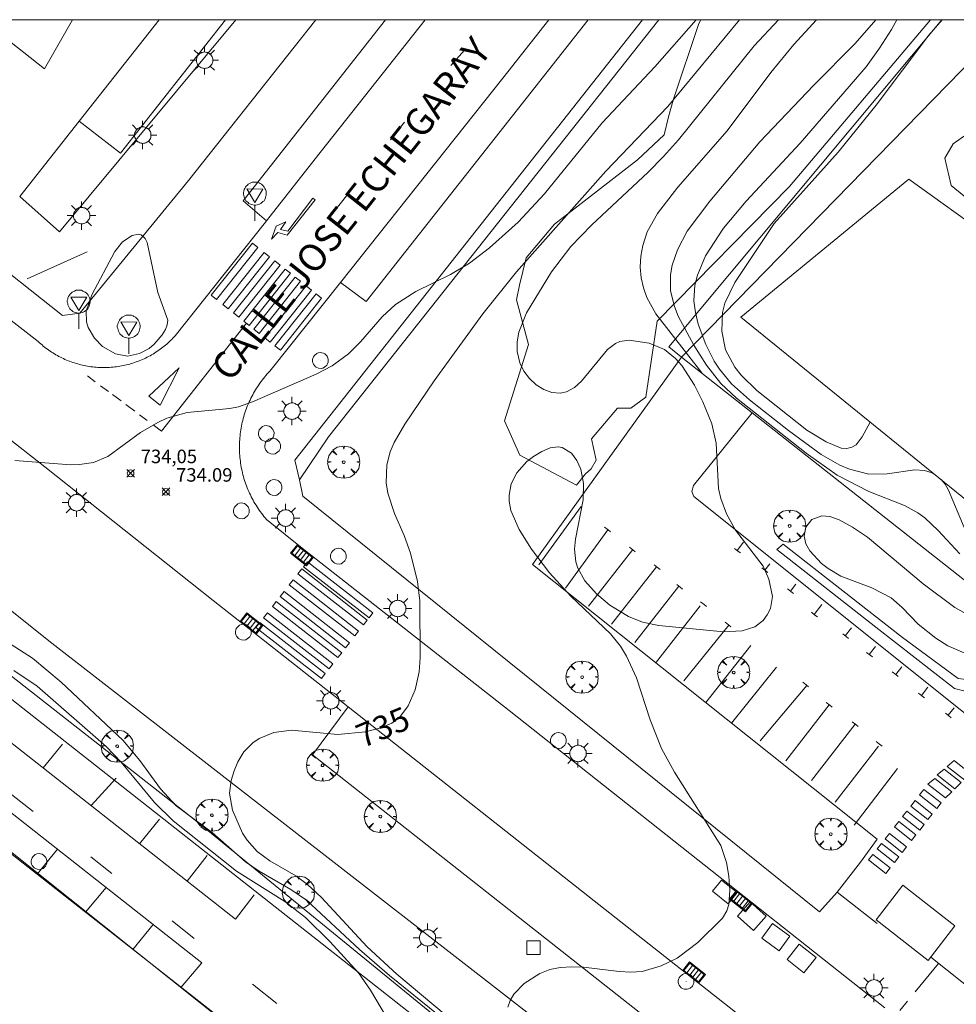
# Model space of a CAD drawing. Units: millimetres. Extents: x 423999 to 425001, y 4484999 to 4485501.
# Drawn here: x 424057 to 424127, y 4485427 to 4485500 of the extents above; entities that cross this region are included whole.
import ezdxf

# ---------------------------------------------------------------- set-up
doc = ezdxf.new("R2010")
doc.units = ezdxf.units.MM
doc.header["$MEASUREMENT"] = 0
doc.linetypes.add('VADO', pattern=[9.01, 2.71, -0.9, 0.9, -0.9, 0.9, -0.9, 0.9, -0.9])
doc.layers.get('0').update_dxf_attribs({"lineweight": 9})
for name, color, linetype, lineweight in [('1', 7, 'Continuous', 9), ('f030042l_viaurbana_texto', 7, 'Continuous', 9), ('f031026l_pinturavial', 253, 'Continuous', 9), ('f050002l_curvanivel_cgn', 23, 'Continuous', 9), ('f050002l_curvanivel_mae', 213, 'Continuous', 9), ('f050008p_puntocotaterreno', 7, 'Continuous', 9), ('f060140s_arboladourbano', 92, 'Continuous', 9), ('f061013p_arbol', 91, 'Continuous', 9), ('f070045l_muro_mur', 30, 'MURO2', 9), ('f070045l_muro_tap', 11, 'MURO2', 9), ('f070045l_puerta', 11, 'Continuous', 9), ('f070047l_seto', 91, 'Continuous', 9), ('f070048l_alambrada', 7, 'ALAMBRADA_3', 9), ('f070056s_edificacion_edi', 240, 'Continuous', 9), ('f070057s_edificacionligera', 11, 'Continuous', 9), ('f070058l_elementoconstruido_bordillo', 30, 'Continuous', 9), ('f070066l_obracontencion', 11, 'CONTENCION', 9), ('f071045l_vado', 30, 'VADO', 9), ('f081046p_alcorque', 34, 'Continuous', 9), ('f081051p_bolardo', 7, 'Continuous', 9), ('f081055p_farola', 7, 'Continuous', 9), ('f081058p_imbornal', 7, 'Continuous', 9), ('f081061l_panelpublicitario', 7, 'Continuous', 9), ('f081065p_registro_circular', 7, 'Continuous', 9), ('f081068p_senal', 7, 'Continuous', 9), ('HOJAS', 7, 'Continuous', 9)]:
    doc.layers.add(name, color=color, linetype=linetype, lineweight=lineweight)
doc.layers.add('f081053s_contenedorresiduos', color=7, linetype='Continuous', lineweight=9, true_color=0x636466)
doc.styles.add('ROMANS', font='romans.shx')
doc.styles.get("Standard").update_dxf_attribs({"font": 'arial.ttf'})
doc.styles.add('Style-s7210005_h', font='txt')
doc.linetypes.add('ALAMBRADA_3', pattern='A,6.1e-05,[1,alambrada_3.shx,S=1,R=0,X=0,Y=0],-6.119413', length=6.119474)
doc.linetypes.add('CONTENCION', pattern='A,6.1e-05,[1,obra_contencion.shx,S=1,R=0,X=0,Y=0],-6.120525', length=6.120586)
doc.linetypes.add('MURO2', pattern='A,3.1e-05,[1,muro2.shx,S=1,R=0,X=0,Y=0],-3.058844', length=3.058875)

# ---------------------------------------------------------------- blocks, each defined once
blk = doc.blocks.new('TVK2845S_ACAD_1_FMEBLOCK1')
at = {"layer": 'HOJAS'}
blk.add_lwpolyline([(-500, 250), (500, 250), (500, -250), (-500, -250)], close=True, dxfattribs=at)
blk = doc.blocks.new('punto_cota')
at = {"layer": 'f050008p_puntocotaterreno'}
for points in [[(0, 0), (-0.283, 0.283)], [(0, 0), (-0.283, -0.283)], [(0, 0), (0.283, 0.283)], [(0, 0), (0.283, -0.283)]]:
    blk.add_lwpolyline(points, dxfattribs=at)
blk.add_circle((0, 0), 0.25, dxfattribs=at)
blk = doc.blocks.new('arbol')
at = {"color": 0, "linetype": 'Continuous', "lineweight": 0, "flags": 128}
for points in [[(0.96, 0.012), (1.2, 0.036), (1.128, 0.468), (0.888, 0.804), (0.528, 0.528), (0.816, 0.876), (0.48, 1.104), (0.048, 1.176), (0.012, 0.96), (-0.048, 1.176), (-0.48, 1.104), (-0.816, 0.876), (-0.504, 0.528), (-0.864, 0.804), (-1.104, 0.468), (-1.188, 0.036), (-0.936, 0.012)], [(-0.936, 0.012), (-1.188, -0.048), (-1.104, -0.48), (-0.864, -0.804), (-0.504, -0.504), (-0.816, -0.876), (-0.48, -1.116)], [(-0.48, -1.116), (-0.048, -1.188), (0.012, -0.936), (0.048, -1.188), (0.48, -1.116), (0.816, -0.876), (0.528, -0.504), (0.888, -0.804), (1.128, -0.48), (1.2, -0.048), (0.96, 0.012)]]:
    blk.add_lwpolyline(points, dxfattribs=at)
at = {"color": 0, "linetype": 'Continuous', "lineweight": 0, "extrusion": (0, 0, -1)}
for start, end in [(180.0229, 7.59464), (7.22334, 180.0229)]:
    blk.add_arc((0, 0), 0.104, start, end, dxfattribs=at)
blk = doc.blocks.new('alcorque')
at = {"layer": 'f081046p_alcorque'}
blk.add_lwpolyline([(-0.5, -0.5), (0.5, -0.5), (0.5, 0.5), (-0.5, 0.5)], close=True, dxfattribs=at)
blk = doc.blocks.new('farola')
at = {"layer": '1'}
for points in [[(-0.75, 0.75, 0), (-0.42, 0.42, 0)], [(0, 1.05, 0), (0, 0.6, 0)], [(0.75, 0.75, 0), (0.43, 0.43, 0)], [(-1.05, 0, 0), (-0.59, 0, 0)], [(0.01, 0.61, 0), (0.09, 0.6, 0), (0.16, 0.58, 0), (0.24, 0.57, 0), (0.3, 0.52, 0), (0.37, 0.49, 0), (0.43, 0.43, 0), (0.48, 0.39, 0), (0.52, 0.31, 0), (0.57, 0.25, 0), (0.6, 0.18, 0), (0.61, 0.1, 0), (0.61, 0.03, 0), (0.61, -0.03, 0), (0.61, -0.11, 0), (0.6, -0.18, 0), (0.57, -0.26, 0), (0.52, -0.32, 0), (0.48, -0.39, 0), (0.43, -0.44, 0), (0.37, -0.5, 0), (0.3, -0.53, 0), (0.24, -0.57, 0), (0.16, -0.59, 0), (0.09, -0.6, 0), (0, -0.62, 0), (-0.06, -0.6, 0), (-0.14, -0.59, 0), (-0.21, -0.57, 0), (-0.27, -0.53, 0), (-0.35, -0.5, 0), (-0.41, -0.44, 0), (-0.45, -0.39, 0), (-0.5, -0.32, 0), (-0.54, -0.26, 0), (-0.57, -0.18, 0), (-0.59, -0.11, 0), (-0.59, -0.03, 0), (-0.59, 0.03, 0), (-0.59, 0.1, 0), (-0.57, 0.18, 0), (-0.54, 0.25, 0), (-0.5, 0.31, 0), (-0.45, 0.39, 0), (-0.41, 0.43, 0), (-0.35, 0.49, 0), (-0.27, 0.52, 0), (-0.21, 0.57, 0), (-0.14, 0.58, 0), (-0.06, 0.6, 0), (0.01, 0.61, 0)], [(1.05, 0, 0), (0.61, 0, 0)], [(-0.75, -0.74, 0), (-0.42, -0.41, 0)], [(0, -1.05, 0), (0, -0.62, 0)], [(0.75, -0.75, 0), (0.43, -0.44, 0)]]:
    blk.add_polyline3d(points, dxfattribs=at)
blk = doc.blocks.new('B129')
at = {"layer": 'f081065p_registro_circular'}
for points in [[(0, 0.591, 0), (0.102, 0.575, 0), (0.22, 0.543, 0), (0.331, 0.48, 0), (0.496, 0.307, 0), (0.575, 0.094, 0), (0.567, -0.134, 0), (0.528, -0.236, 0), (0.472, -0.346, 0), (0.291, -0.496, 0), (0.189, -0.559, 0), (0.071, -0.583, 0), (-0.142, -0.567, 0), (-0.26, -0.52, 0), (-0.354, -0.465, 0), (-0.512, -0.283, 0), (-0.559, -0.181, 0), (-0.583, -0.063, 0), (-0.583, 0.047, 0), (-0.559, 0.165, 0), (-0.52, 0.268, 0), (-0.449, 0.362, 0), (-0.276, 0.52, 0), (-0.157, 0.567, 0), (0, 0.591, 0)], [(0, 0.008, 0), (0, 0, 0), (0, 0.008, 0)]]:
    blk.add_polyline3d(points, dxfattribs=at)
blk = doc.blocks.new('señal')
at = {"layer": 'f081068p_senal'}
for points in [[(0, 2.869, 0), (0.102, 2.852, 0), (0.205, 2.852, 0), (0.307, 2.8, 0), (0.376, 2.766, 0), (0.478, 2.715, 0), (0.563, 2.647, 0), (0.632, 2.561, 0), (0.683, 2.493, 0), (0.734, 2.391, 0), (0.785, 2.305, 0), (0.82, 2.203, 0), (0.837, 2.1, 0), (0.837, 1.981, 0), (0.82, 1.878, 0), (0.785, 1.776, 0), (0.768, 1.69, 0), (0.717, 1.588, 0), (0.666, 1.486, 0), (0.581, 1.417, 0), (0.512, 1.366, 0), (0.427, 1.281, 0), (0.324, 1.229, 0), (0.256, 1.212, 0), (0.154, 1.178, 0), (0.051, 1.161, 0), (-0.051, 1.161, 0), (-0.154, 1.178, 0), (-0.256, 1.212, 0), (-0.342, 1.229, 0), (-0.444, 1.281, 0), (-0.512, 1.366, 0), (-0.598, 1.417, 0), (-0.666, 1.486, 0), (-0.717, 1.588, 0), (-0.768, 1.69, 0), (-0.803, 1.776, 0), (-0.82, 1.878, 0), (-0.854, 1.981, 0), (-0.854, 2.1, 0), (-0.82, 2.203, 0), (-0.803, 2.305, 0), (-0.751, 2.391, 0), (-0.7, 2.493, 0), (-0.649, 2.561, 0), (-0.563, 2.647, 0), (-0.495, 2.715, 0), (-0.393, 2.766, 0), (-0.307, 2.8, 0), (-0.205, 2.852, 0), (-0.102, 2.852, 0), (0, 2.869, 0)], [(0, 1.366, 0), (-0.598, 2.356, 0), (0.581, 2.339, 0), (0, 1.366, 0)], [(0, 1.161, 0), (0, 0, 0)]]:
    blk.add_polyline3d(points, dxfattribs=at)
blk = doc.blocks.new('imbornal_izq')
at = {"layer": 'f081051p_bolardo'}
h = blk.add_hatch(color=256, dxfattribs=at)
h.dxf.hatch_style = 1
h.paths.add_polyline_path([(0, 0), (0, -0.821), (1.499, -0.821), (1.499, 0)])
h.paths.add_polyline_path([(1.434, -0.065), (1.434, -0.756), (0.065, -0.756), (0.065, -0.065)], flags=16)
for p, q in [((0, 0), (1.499, 0)), ((0, -0.821), (0, 0)), ((1.499, 0), (1.499, -0.821)), ((1.499, -0.821), (0, -0.821))]:
    blk.add_line(p, q, dxfattribs=at)
blk.add_lwpolyline([(0.065, -0.065), (1.434, -0.065), (1.434, -0.756), (0.065, -0.756)], close=True, dxfattribs=at)
for points in [[(0.339, -0.065), (0.339, -0.756)], [(0.612, -0.065), (0.612, -0.756)], [(0.886, -0.065), (0.886, -0.756)], [(1.16, -0.065), (1.16, -0.756)]]:
    blk.add_lwpolyline(points, dxfattribs=at)
for p in [(0.339, -0.065), (0.612, -0.065), (0.886, -0.065), (1.16, -0.065)]:
    blk.add_point(p, dxfattribs=at)

msp = doc.modelspace()

# ---------------------------------------------------------------- linework, layer by layer
at = {"layer": 'f031026l_pinturavial'}
for p, q in [((424089.314, 4485496.623, 733.538), (424090.317, 4485497.747, 733.538)), ((424084.847, 4485491.132, 733.538), (424085.883, 4485492.417, 733.538)), ((424080.767, 4485485.93, 733.538), (424081.609, 4485486.989, 733.538)), ((424062.455, 4485473.677, 733.721), (424063.043, 4485473.237, 733.721)), ((424063.436, 4485472.944, 733.721), (424064.009, 4485472.516, 733.721)), ((424064.318, 4485472.285, 733.721), (424064.945, 4485471.817, 733.721)), ((424065.303, 4485471.549, 733.721), (424065.959, 4485471.059, 733.721)), ((424066.308, 4485470.798, 733.721), (424066.872, 4485470.377, 733.721)), ((424022.068, 4485468.746, 732.224), (424070.9, 4485430.292, 732.299)), ((424034.588, 4485464.07, 732.24), (424073.393, 4485433.512, 732.299)), ((424098.941, 4485464.02, 735.954), (424095.807, 4485459.705, 735.805)), ((424100.908, 4485462.298, 735.954), (424097.775, 4485457.983, 735.805)), ((424110.459, 4485460.77, 735.954), (424110.928, 4485461.375, 735.927)), ((424102.741, 4485460.828, 735.954), (424099.473, 4485456.656, 735.828)), ((424104.501, 4485459.566, 735.954), (424101.176, 4485455.322, 735.86)), ((424112.504, 4485459.309, 736.164), (424112.874, 4485459.786, 735.942)), ((424106.152, 4485458.126, 735.744), (424102.898, 4485453.973, 735.895)), ((424114.391, 4485457.761, 736.164), (424114.791, 4485458.276, 736.001)), ((424107.724, 4485456.664, 735.744), (424104.417, 4485452.442, 735.927)), ((424116.143, 4485456.044, 736.164), (424116.711, 4485456.776, 736.065)), ((424109.834, 4485455.259, 735.954), (424106.531, 4485451.125, 735.96)), ((424118.448, 4485454.447, 736.164), (424118.918, 4485455.051, 736.141)), ((424111.458, 4485453.749, 735.744), (424108.15, 4485449.527, 735.927)), ((424120.223, 4485453.081, 736.164), (424120.682, 4485453.672, 736.203)), ((424113.358, 4485452.141, 735.954), (424110.054, 4485448.008, 735.96)), ((424122.178, 4485451.589, 736.374), (424122.62, 4485452.158, 736.268)), ((424115.614, 4485450.794, 736.164), (424112.155, 4485446.689, 736.186)), ((424124.071, 4485450.048, 736.374), (424124.543, 4485450.656, 736.333)), ((424117.247, 4485449.37, 736.164), (424114.052, 4485445.223, 736.283)), ((424126.048, 4485448.584, 736.374), (424126.482, 4485449.142, 736.398)), ((424119.169, 4485447.942, 736.374), (424115.948, 4485443.763, 736.412)), ((424059.179, 4485444.705, 732.277), (424060.617, 4485446.442, 732.277)), ((424120.891, 4485446.305, 736.164), (424117.696, 4485442.158, 736.283)), ((424122.313, 4485444.642, 736.374), (424119.093, 4485440.463, 736.412)), ((424062.727, 4485441.911, 732.283), (424064.578, 4485443.938, 732.283)), ((424056.842, 4485442.734, 732.276), (424058.455, 4485441.464, 732.279)), ((424066.311, 4485439.089, 732.288), (424067.777, 4485440.901, 732.288)), ((424062.705, 4485438.117, 732.285), (424064.257, 4485436.895, 732.288)), ((424069.82, 4485436.326, 732.293), (424071.296, 4485438.231, 732.293)), ((424073.393, 4485433.512, 732.299), (424074.766, 4485435.324, 732.299)), ((424068.711, 4485433.388, 732.295), (424070.357, 4485432.091, 732.297)), ((424067.308, 4485433.121, 732.294), (424065.818, 4485431.287, 732.294)), ((424070.9, 4485430.292, 732.299), (424069.391, 4485428.48, 732.299)), ((424074.662, 4485428.701, 732.304), (424076.45, 4485427.294, 732.306))]:
    msp.add_line(p, q, dxfattribs=at)
for points in [[(424079.291, 4485486.676, 733.538), (424077.225, 4485484.062, 733.538), (424076.517, 4485484.278, 733.538), (424076.055, 4485483.784, 733.538), (424076.413, 4485484.739, 733.538), (424077.123, 4485485.055, 733.538), (424076.731, 4485484.49, 733.538), (424077.262, 4485484.381, 733.538), (424079.114, 4485486.819, 733.538), (424079.291, 4485486.676, 733.538)], [(424071.995, 4485479.312, 733.376), (424071.591, 4485479.632, 733.376), (424074.647, 4485483.483, 733.376), (424075.04, 4485483.172, 733.376), (424071.995, 4485479.312, 733.376)], [(424072.862, 4485478.624, 733.376), (424072.459, 4485478.944, 733.376), (424075.515, 4485482.795, 733.376), (424075.907, 4485482.484, 733.376), (424072.862, 4485478.624, 733.376)], [(424073.645, 4485478.003, 733.376), (424073.241, 4485478.323, 733.376), (424076.297, 4485482.174, 733.376), (424076.689, 4485481.863, 733.376), (424073.645, 4485478.003, 733.376)], [(424074.413, 4485477.393, 733.376), (424074.01, 4485477.713, 733.376), (424077.066, 4485481.564, 733.376), (424077.458, 4485481.253, 733.376), (424074.413, 4485477.393, 733.376)], [(424075.152, 4485476.807, 733.376), (424074.749, 4485477.127, 733.376), (424077.805, 4485480.978, 733.376), (424078.197, 4485480.667, 733.376), (424075.152, 4485476.807, 733.376)], [(424075.971, 4485476.157, 733.376), (424075.568, 4485476.477, 733.376), (424078.624, 4485480.328, 733.376), (424079.016, 4485480.017, 733.376), (424075.971, 4485476.157, 733.376)], [(424076.712, 4485475.569, 733.376), (424076.309, 4485475.889, 733.376), (424079.365, 4485479.74, 733.376), (424079.757, 4485479.429, 733.376), (424076.712, 4485475.569, 733.376)], [(424067.314, 4485470.047, 733.721), (424067.935, 4485469.582, 733.721), (424074.204, 4485477.559, 733.376)], [(424067.83, 4485471.497, 733.721), (424066.999, 4485472.168, 733.721), (424069.237, 4485474.265, 733.721), (424067.83, 4485471.497, 733.721)], [(424100.669, 4485462.484, 735.954), (424100.923, 4485462.286, 735.954), (424101.104, 4485462.145, 735.954)], [(424102.5, 4485461.015, 735.954), (424102.754, 4485460.818, 735.954), (424102.936, 4485460.677, 735.954)], [(424110.26, 4485460.925, 735.954), (424110.514, 4485460.728, 735.954), (424110.696, 4485460.587, 735.954)], [(424078.423, 4485459.562, 0), (424078.714, 4485459.934, 0), (424083.546, 4485456.148, 0), (424083.267, 4485455.792, 0), (424078.423, 4485459.562, 0)], [(424104.332, 4485459.698, 735.954), (424104.586, 4485459.501, 735.954), (424104.768, 4485459.359, 735.954)], [(424078.007, 4485459.032, 0), (424078.299, 4485459.404, 0), (424083.131, 4485455.618, 0), (424082.852, 4485455.262, 0), (424078.007, 4485459.032, 0)], [(424112.286, 4485459.478, 736.164), (424112.54, 4485459.281, 736.164), (424112.722, 4485459.14, 736.164)], [(424077.373, 4485458.223, 0), (424077.665, 4485458.595, 0), (424082.497, 4485454.809, 0), (424082.218, 4485454.453, 0), (424077.373, 4485458.223, 0)], [(424105.991, 4485458.251, 735.744), (424106.245, 4485458.054, 735.744), (424106.427, 4485457.913, 735.744)], [(424076.692, 4485457.354, 0), (424076.983, 4485457.725, 0), (424081.816, 4485453.939, 0), (424081.537, 4485453.583, 0), (424076.692, 4485457.354, 0)], [(424114.182, 4485457.923, 736.164), (424114.436, 4485457.726, 736.164), (424114.618, 4485457.585, 736.164)], [(424076.121, 4485456.625, 0), (424076.412, 4485456.997, 0), (424081.245, 4485453.21, 0), (424080.966, 4485452.855, 0), (424076.121, 4485456.625, 0)], [(424107.758, 4485456.977, 735.744), (424108.012, 4485456.78, 735.744), (424108.194, 4485456.638, 735.744)], [(424075.475, 4485455.8, 0), (424075.766, 4485456.171, 0), (424080.598, 4485452.385, 0), (424080.32, 4485452.029, 0), (424075.475, 4485455.8, 0)], [(424115.948, 4485456.196, 736.164), (424116.202, 4485455.998, 736.164), (424116.384, 4485455.857, 736.164)], [(424074.91, 4485455.079, 0), (424075.201, 4485455.451, 0), (424080.033, 4485451.664, 0), (424079.755, 4485451.309, 0), (424074.91, 4485455.079, 0)], [(424109.568, 4485455.465, 735.954), (424109.822, 4485455.268, 735.954), (424110.004, 4485455.127, 735.954)], [(424118.255, 4485454.598, 736.164), (424118.509, 4485454.4, 736.164), (424118.69, 4485454.259, 736.164)], [(424120.022, 4485453.237, 736.164), (424120.276, 4485453.04, 736.164), (424120.457, 4485452.899, 736.164)], [(424121.918, 4485451.79, 736.374), (424122.172, 4485451.593, 736.374), (424122.354, 4485451.452, 736.374)], [(424115.301, 4485451.038, 736.164), (424115.555, 4485450.841, 736.164), (424115.736, 4485450.7, 736.164)], [(424123.858, 4485450.214, 736.374), (424124.112, 4485450.016, 736.374), (424124.293, 4485449.875, 736.374)], [(424117.046, 4485449.527, 736.164), (424117.299, 4485449.329, 736.164), (424117.481, 4485449.188, 736.164)], [(424125.84, 4485448.745, 736.374), (424126.094, 4485448.548, 736.374), (424126.276, 4485448.407, 736.374)], [(424118.964, 4485448.101, 736.374), (424119.218, 4485447.904, 736.374), (424119.399, 4485447.763, 736.374)], [(424120.73, 4485446.654, 736.374), (424120.984, 4485446.457, 736.374), (424121.166, 4485446.316, 736.374)], [(424125.984, 4485444.801, 736.374), (424126.483, 4485445.233, 736.374), (424127.749, 4485444.241, 736.374), (424127.685, 4485444.159, 736.374), (424127.278, 4485443.786, 736.374), (424125.984, 4485444.801, 736.374)], [(424125.243, 4485444.174, 736.374), (424125.742, 4485444.607, 736.374), (424127.008, 4485443.615, 736.374), (424126.944, 4485443.533, 736.374), (424126.537, 4485443.16, 736.374), (424125.243, 4485444.174, 736.374)], [(424124.555, 4485443.49, 736.374), (424125.055, 4485443.923, 736.374), (424126.321, 4485442.931, 736.374), (424126.256, 4485442.848, 736.374), (424125.85, 4485442.476, 736.374), (424124.555, 4485443.49, 736.374)], [(424123.932, 4485442.698, 736.374), (424124.25, 4485443.104, 736.374), (424125.521, 4485442.11, 736.374), (424125.203, 4485441.703, 736.374), (424123.932, 4485442.698, 736.374)], [(424123.285, 4485441.871, 736.374), (424123.603, 4485442.278, 736.374), (424124.874, 4485441.284, 736.374), (424124.555, 4485440.877, 736.374), (424123.285, 4485441.871, 736.374)], [(424122.676, 4485441.094, 736.374), (424122.995, 4485441.501, 736.374), (424124.265, 4485440.507, 736.374), (424123.947, 4485440.1, 736.374), (424122.676, 4485441.094, 736.374)], [(424122.079, 4485440.333, 736.374), (424122.398, 4485440.739, 736.374), (424123.668, 4485439.745, 736.374), (424123.35, 4485439.338, 736.374), (424122.079, 4485440.333, 736.374)], [(424121.387, 4485439.448, 736.374), (424121.705, 4485439.855, 736.374), (424122.975, 4485438.86, 736.374), (424122.657, 4485438.454, 736.374), (424121.387, 4485439.448, 736.374)], [(424060.199, 4485438.631, 732.277), (424060.242, 4485438.685, 732.283), (424058.738, 4485436.849, 732.36)], [(424120.803, 4485438.703, 736.412), (424121.121, 4485439.11, 736.412), (424122.392, 4485438.116, 736.374), (424122.074, 4485437.709, 736.412), (424120.803, 4485438.703, 736.412)], [(424120.17, 4485437.895, 736.412), (424120.488, 4485438.301, 736.412), (424121.758, 4485437.307, 736.412), (424121.44, 4485436.9, 736.412), (424120.17, 4485437.895, 736.412)], [(424063.803, 4485435.816, 732.36), (424063.834, 4485435.856, 732.288), (424062.322, 4485434.033, 732.288)]]:
    msp.add_polyline3d(points, dxfattribs=at)
at = {"layer": 'f050002l_curvanivel_cgn'}
for points in [[(424057.087, 4485467.41, 734), (424061.221, 4485467.101, 734), (424061.863, 4485467.112, 734), (424062.916, 4485467.267, 734), (424063.975, 4485467.724, 734), (424066.387, 4485469.479, 734), (424067.658, 4485470.238, 734), (424068.33, 4485470.541, 734), (424069.819, 4485470.956, 734), (424072.992, 4485471.25, 734), (424073.627, 4485471.385, 734), (424074.661, 4485471.745, 734), (424079.367, 4485473.79, 734), (424080.532, 4485474.425, 734), (424081.737, 4485475.309, 734), (424082.631, 4485476.196, 734), (424084.245, 4485478.045, 734), (424085.228, 4485478.954, 734), (424086.712, 4485479.921, 734), (424089.285, 4485481.178, 734), (424090.674, 4485482.013, 734), (424092.174, 4485483.13, 734), (424094.274, 4485485.041, 734), (424096.221, 4485487.131, 734), (424100.482, 4485492.387, 734), (424104.384, 4485496.514, 734), (424107.421, 4485500, 734)], [(424093.525, 4485427.005, 736), (424093.697, 4485427.507, 736), (424093.966, 4485427.975, 736), (424094.718, 4485428.773, 736), (424095.871, 4485429.501, 736), (424096.627, 4485429.787, 736), (424097.393, 4485429.941, 736), (424098.241, 4485429.994, 736), (424099.111, 4485429.963, 736), (424101.754, 4485429.647, 736), (424102.609, 4485429.594, 736), (424103.434, 4485429.646, 736), (424104.84, 4485430.065, 736), (424106.027, 4485430.645, 736), (424107.566, 4485431.787, 736), (424109.387, 4485433.598, 736), (424109.707, 4485434.134, 736), (424109.845, 4485434.597, 736), (424109.927, 4485435.65, 736), (424109.851, 4485436.704, 736), (424109.68, 4485437.711, 736), (424109.255, 4485438.955, 736), (424105.821, 4485444.391, 736), (424104.881, 4485446.119, 736), (424104.026, 4485448.251, 736), (424103.025, 4485451.345, 736), (424102.295, 4485452.964, 736), (424101.836, 4485453.705, 736), (424101.096, 4485454.598, 736), (424098.16, 4485457.379, 736), (424096.585, 4485459.117, 736), (424095.259, 4485460.86, 736), (424094.362, 4485462.315, 736), (424093.749, 4485463.727, 736), (424093.615, 4485464.424, 736), (424093.608, 4485464.863, 736), (424093.768, 4485465.689, 736), (424094.181, 4485466.508, 736), (424094.93, 4485467.343, 736), (424095.407, 4485467.718, 736), (424096.02, 4485468.094, 736), (424096.638, 4485468.347, 736), (424097.236, 4485468.428, 736), (424097.539, 4485468.382, 736), (424098.23, 4485467.953, 736), (424098.617, 4485467.425, 736), (424098.901, 4485466.767, 736), (424099.102, 4485465.727, 736), (424099.075, 4485464.507, 736), (424098.525, 4485461.607, 736), (424098.453, 4485460.876, 736), (424098.532, 4485459.94, 736), (424098.68, 4485459.465, 736), (424099.215, 4485458.536, 736), (424100.061, 4485457.562, 736), (424101.063, 4485456.721, 736), (424102.436, 4485455.884, 736), (424103.473, 4485455.458, 736), (424104.675, 4485455.221, 736), (424109.457, 4485454.766, 736), (424110.818, 4485454.817, 736), (424111.758, 4485455.133, 736), (424112.376, 4485455.603, 736), (424112.689, 4485456.01, 736), (424112.912, 4485456.472, 736), (424113.061, 4485457.364, 736), (424112.803, 4485458.657, 736), (424112.37, 4485459.602, 736), (424110.34, 4485462.271, 736), (424109.666, 4485463.478, 736), (424109.25, 4485464.6, 736), (424109.077, 4485465.348, 736), (424108.903, 4485468.7, 736), (424108.584, 4485470.125, 736), (424107.926, 4485471.745, 736), (424107.304, 4485472.979, 736), (424106.368, 4485474.44, 736), (424105.914, 4485474.967, 736), (424105.083, 4485475.635, 736), (424103.968, 4485476.085, 736), (424102.474, 4485476.314, 736), (424101.792, 4485476.216, 736), (424101.473, 4485476.075, 736), (424100.87, 4485475.616, 736), (424098.967, 4485473.286, 736), (424098.437, 4485472.821, 736), (424097.861, 4485472.504, 736), (424097.394, 4485472.396, 736), (424096.777, 4485472.44, 736), (424096.171, 4485472.663, 736), (424095.623, 4485473.015, 736), (424095.129, 4485473.475, 736), (424094.71, 4485474.021, 736), (424094.396, 4485474.64, 736), (424094.198, 4485475.463, 736), (424094.199, 4485476.185, 736), (424094.332, 4485476.906, 736), (424094.894, 4485478.345, 736), (424096.733, 4485481.372, 736), (424098.176, 4485483.227, 736), (424099.697, 4485484.823, 736), (424103.892, 4485488.729, 736), (424105.027, 4485489.884, 736), (424106.117, 4485491.127, 736), (424111.722, 4485498.06, 736), (424113.508, 4485500, 736)], [(424116.327, 4485500, 737), (424114.65, 4485498.156, 737), (424112.951, 4485496.088, 737), (424109.711, 4485491.785, 737), (424106.075, 4485487.616, 737), (424104.575, 4485485.685, 737), (424103.818, 4485484.32, 737), (424103.484, 4485483.319, 737), (424103.343, 4485482.52, 737), (424103.304, 4485481.716, 737), (424103.37, 4485480.916, 737), (424103.532, 4485480.18, 737), (424103.784, 4485479.466, 737), (424104.45, 4485478.249, 737), (424107.848, 4485473.889, 737)], [(424120.694, 4485500, 738), (424119.177, 4485498.245, 738), (424116.101, 4485495.146, 738), (424112.124, 4485490.962, 738), (424108.433, 4485486.589, 738), (424106.774, 4485484.361, 738), (424106.05, 4485482.996, 738), (424105.66, 4485481.847, 738), (424105.534, 4485481.133, 738), (424105.541, 4485479.965, 738), (424105.825, 4485478.8, 738), (424106.11, 4485478.093, 738), (424107.252, 4485475.935, 738), (424108.195, 4485474.454, 738), (424109.258, 4485473.121, 738), (424110.408, 4485472.014, 738), (424115.57, 4485467.955, 738), (424117.84, 4485466.342, 738), (424120.199, 4485465.115, 738), (424122.83, 4485464.091, 738), (424123.798, 4485463.562, 738), (424124.325, 4485463.175, 738), (424125.32, 4485462.246, 738), (424126.919, 4485460.529, 738)], [(424122.249, 4485500, 739), (424121.861, 4485499.284, 739), (424120.974, 4485497.886, 739), (424119.985, 4485496.525, 739), (424115.126, 4485490.88, 739), (424111.123, 4485486.596, 739), (424109.461, 4485484.596, 739), (424108.127, 4485482.534, 739), (424107.519, 4485481.113, 739), (424107.337, 4485480.384, 739), (424107.266, 4485479.221, 739), (424107.374, 4485478.351, 739), (424107.588, 4485477.485, 739), (424108.141, 4485475.991, 739), (424108.771, 4485474.764, 739), (424109.155, 4485474.178, 739), (424110.048, 4485473.092, 739), (424111.375, 4485471.902, 739), (424114.248, 4485469.625, 739), (424116.669, 4485467.867, 739), (424118.047, 4485467.071, 739), (424118.756, 4485466.773, 739), (424120.183, 4485466.415, 739), (424121.551, 4485466.43, 739), (424123.598, 4485466.735, 739), (424124.295, 4485466.682, 739), (424124.861, 4485466.508, 739), (424125.059, 4485466.387, 739)], [(424068.396, 4485477.784, 734), (424067.669, 4485479.824, 734), (424066.879, 4485483.537, 734), (424066.733, 4485483.833, 734), (424066.437, 4485484.097, 734), (424066.228, 4485484.146, 734), (424065.754, 4485484.061, 734), (424065.058, 4485483.592, 734), (424064.481, 4485482.872, 734), (424062.773, 4485479.655, 734), (424062.372, 4485478.461, 734), (424062.397, 4485477.673, 734), (424062.525, 4485477.248, 734), (424062.974, 4485476.46, 734), (424063.576, 4485475.835, 734), (424064.526, 4485475.294, 734), (424065.426, 4485475.133, 734), (424066.311, 4485475.318, 734), (424067.026, 4485475.705, 734), (424067.399, 4485476.01, 734), (424067.99, 4485476.706, 734), (424068.217, 4485477.099, 734), (424068.359, 4485477.438, 734), (424068.396, 4485477.784, 734)], [(424125.529, 4485466.005, 739), (424125.818, 4485465.674, 739), (424126.073, 4485465.226, 739), (424127.219, 4485462.468, 739)], [(424127.792, 4485452.951, 736), (424126.013, 4485453.719, 736), (424125.139, 4485454.282, 736), (424123.84, 4485455.313, 736), (424122.645, 4485456.563, 736), (424121.836, 4485457.27, 736), (424120.414, 4485458.008, 736), (424118.122, 4485458.868, 736), (424117.177, 4485459.424, 736), (424116.693, 4485459.807, 736), (424115.83, 4485460.735, 736), (424115.529, 4485461.269, 736), (424115.402, 4485461.824, 736), (424115.524, 4485462.493, 736), (424115.986, 4485463.065, 736), (424116.725, 4485463.321, 736), (424117.305, 4485463.284, 736), (424117.992, 4485463.044, 736), (424118.979, 4485462.498, 736), (424120.096, 4485461.747, 736), (424124.194, 4485458.298, 736), (424126.546, 4485456.547, 736), (424128.89, 4485455.238, 736)], [(424103.155, 4485414.503, 734), (424084.774, 4485429.365, 734), (424082.549, 4485431.277, 734), (424078.639, 4485434.909, 734), (424077.49, 4485435.718, 734), (424075.141, 4485437.071, 734), (424074.14, 4485437.761, 734), (424071.67, 4485439.911, 734), (424069.018, 4485441.899, 734), (424067.854, 4485443.161, 734), (424066.332, 4485445.237, 734), (424065.08, 4485446.742, 734), (424060.528, 4485451.029, 734), (424058.413, 4485452.799, 734), (424054.531, 4485455.265, 734)], [(424099.073, 4485413.545, 733), (424099.042, 4485413.693, 733), (424098.634, 4485414.76, 733), (424098.121, 4485415.543, 733), (424097.817, 4485415.868, 733), (424097.125, 4485416.393, 733), (424094.441, 4485417.584, 733), (424093.364, 4485418.244, 733), (424088.261, 4485422.163, 733), (424086.412, 4485423.961, 733), (424085.302, 4485425.21, 733), (424084.542, 4485426.278, 733), (424083.383, 4485428.272, 733), (424082.475, 4485429.545, 733), (424080.359, 4485431.862, 733), (424078.56, 4485433.65, 733), (424077.033, 4485434.828, 733), (424073.479, 4485437.069, 733), (424068.788, 4485440.785, 733), (424067.414, 4485442.145, 733), (424064.963, 4485445.121, 733), (424063.85, 4485446.285, 733), (424058.74, 4485450.728, 733), (424057.024, 4485451.898, 733)]]:
    msp.add_polyline3d(points, dxfattribs=at)
at = {"layer": 'f050002l_curvanivel_mae'}
for points in [[(424110.636, 4485500, 735), (424105.339, 4485493.576, 735), (424100.747, 4485488.801, 735), (424094.17, 4485481.359, 735), (424091.66, 4485478.267, 735), (424088.078, 4485473.311, 735), (424085.899, 4485470.102, 735), (424085.12, 4485468.746, 735), (424084.823, 4485468.052, 735), (424084.567, 4485467.086, 735), (424084.527, 4485465.777, 735), (424084.653, 4485465.004, 735), (424085.142, 4485463.489, 735), (424085.861, 4485461.867, 735), (424086.316, 4485460.563, 735), (424086.832, 4485458.469, 735), (424087.008, 4485457.043, 735), (424087.03, 4485452.824, 735), (424086.967, 4485451.794, 735), (424086.677, 4485450.461, 735), (424086.161, 4485449.275, 735), (424085.518, 4485448.43, 735), (424084.951, 4485447.996, 735), (424084.137, 4485447.656, 735), (424083.013, 4485447.373, 735), (424080.964, 4485447.167, 735), (424077.53, 4485447.482, 735), (424076.236, 4485447.305, 735), (424075.149, 4485446.868, 735), (424074.673, 4485446.558, 735), (424074.004, 4485445.897, 735), (424073.562, 4485445.138, 735), (424073.304, 4485444.479, 735), (424073.087, 4485443.768, 735), (424072.951, 4485442.824, 735), (424073.168, 4485441.581, 735), (424073.927, 4485439.87, 735), (424074.268, 4485439.346, 735), (424075.002, 4485438.52, 735), (424075.928, 4485437.833, 735), (424077.845, 4485436.709, 735), (424078.71, 4485436.089, 735), (424079.757, 4485435.128, 735), (424083.119, 4485431.464, 735), (424085.306, 4485429.463, 735), (424089.869, 4485425.627, 735)], [(424125.6, 4485500, 740), (424124.619, 4485498.856, 740), (424120.725, 4485493.677, 740), (424117.91, 4485490.22, 740), (424113.194, 4485484.946, 740), (424110.282, 4485480.587, 740), (424109.547, 4485479.042, 740), (424109.38, 4485478.361, 740), (424109.316, 4485476.97, 740), (424109.608, 4485475.606, 740), (424110.299, 4485474.312, 740), (424110.767, 4485473.716, 740), (424111.918, 4485472.589, 740), (424115.607, 4485469.652, 740), (424117.042, 4485468.791, 740), (424118.154, 4485468.338, 740), (424118.559, 4485468.316, 740), (424118.934, 4485468.401, 740), (424119.242, 4485468.581, 740), (424119.703, 4485469.171, 740), (424120.296, 4485470.254, 740)]]:
    msp.add_polyline3d(points, dxfattribs=at)
at = {"layer": 'f060140s_arboladourbano'}
msp.add_polyline3d([(424124.747, 4485500, 745.491), (424114.324, 4485487.681, 745.491), (424104.543, 4485477.724, 745.491), (424103.702, 4485472.089, 745.491), (424102.615, 4485471.29, 745.264), (424101.613, 4485471.276, 745.245), (424099.694, 4485469.019, 745.17), (424100.04, 4485467.435, 744.849), (424099.67, 4485466.794, 744.754), (424099.259, 4485466.422, 744.49), (424098.595, 4485465.586, 744.121), (424094.416, 4485467.811, 744.121), (424093.278, 4485470.339, 744.121), (424095.038, 4485475.988, 744.177), (424094.162, 4485479.298, 744.066), (424094.378, 4485480.37, 743.816), (424094.873, 4485482.41, 743.788), (424096.97, 4485484.876, 743.483), (424103.1, 4485489.634, 743.076), (424105.077, 4485491.501, 742.791), (424105.379, 4485492.824, 742.791), (424105.725, 4485494.045, 742.791), (424107.621, 4485499.707, 742.765), (424107.779, 4485500, 742.765)], close=True, dxfattribs=at)
at = {"layer": 'f070045l_muro_mur'}
for points in [[(424054.261, 4485483.164, 734.1), (424060.61, 4485478.135, 734.1), (424061.906, 4485478.307, 734.1), (424069.915, 4485488.125, 733.74), (424077.738, 4485497.971, 733.59), (424079.324, 4485500, 733.311)], [(424122.944, 4485392.642, 733.25), (424114.872, 4485391.814, 733.217), (424111.901, 4485390.329, 733.217), (424110.946, 4485392.663, 733.217), (424112.856, 4485400.62, 733.217), (424111.901, 4485404.121, 733.217), (424107.445, 4485408.365, 733.482), (424108.188, 4485409.956, 733.482), (424070.417, 4485440.829, 732.565), (424011.443, 4485487.091, 731.513), (424008.839, 4485489.134, 731.467), (424000, 4485496.067, 731.309)], [(424119.583, 4485437.738, 738.12), (424120.801, 4485439.437, 738.12), (424095.349, 4485459.736, 737.58), (424106.359, 4485475.064, 737.5)]]:
    msp.add_polyline3d(points, dxfattribs=at)
at = {"layer": 'f070045l_muro_tap'}
msp.add_polyline3d([(424101.763, 4485496.309, 735.288), (424080.263, 4485469.169, 734.603), (424078.129, 4485465.994, 728.122), (424078.375, 4485464.787, 734.852), (424116.535, 4485434.066, 736.256), (424117.839, 4485435.51, 736.923), (424119.583, 4485437.738, 737.78)], dxfattribs=at)
at = {"layer": 'f070045l_puerta'}
for p, q in [((424120.793, 4485433.198, 736.854), (424117.839, 4485435.51, 736.923)), ((424124.763, 4485430.703, 737.15), (424131.799, 4485425.112, 737.15))]:
    msp.add_line(p, q, dxfattribs=at)
at = {"layer": 'f070047l_seto'}
msp.add_polyline3d([(424113.867, 4485461.242, 736.093), (424122.677, 4485454.331, 736.367), (424126.786, 4485451.295, 736.367), (424128.947, 4485451.037, 738.112), (424128.465, 4485450.085, 738.112), (424126.506, 4485450.556, 736.367), (424120.702, 4485455.104, 736.367), (424113.386, 4485460.84, 736.093), (424113.867, 4485461.242, 736.093)], dxfattribs=at)
at = {"layer": 'f070048l_alambrada'}
msp.add_line((424101.763, 4485496.309, 735.288), (424104.662, 4485500, 735.579), dxfattribs=at)
at = {"layer": 'f070056s_edificacion_edi'}
for points in [[(424054.678, 4485500, 732.885), (424061.351, 4485500, 732.853), (424059.294, 4485496.378, 732.883)], [(424000, 4485471.437, 732.603), (424000.204, 4485471.274, 732.603), (424000.921, 4485472.173, 732.603), (424004.577, 4485469.257, 732.603), (424004.042, 4485468.585, 732.603), (424016.642, 4485458.534, 732.603), (424022.49, 4485465.865, 732.603), (424075.676, 4485423.439, 732.243), (424070.008, 4485416.334, 732.243), (424082.579, 4485406.307, 732.443), (424083.247, 4485407.145, 732.443), (424087.059, 4485404.104, 732.443), (424086.491, 4485403.392, 732.443), (424098.436, 4485393.864, 733.073), (424093.936, 4485388.222, 733.073), (424095.907, 4485386.65, 733.073), (424088.546, 4485377.423, 733.073), (424090.486, 4485375.876, 733.073), (424062.48, 4485340.766, 733.073), (424028.896, 4485367.555, 732.623), (424039.971, 4485381.439, 732.623), (424025.685, 4485392.834, 732.626), (424004.76, 4485409.525, 732.63), (424000, 4485413.323, 732.631)]]:
    msp.add_polyline3d(points, close=True, dxfattribs=at)
for points in [[(424129.854, 4485484.814, 752.02), (424126.274, 4485487.756, 752.02), (424125.808, 4485489.759, 752.02), (424126.414, 4485490.831, 752.02), (424127.425, 4485491.53, 752.02)], [(424160.893, 4485437.294, 752.02), (424110.729, 4485478.021, 752.02), (424123.152, 4485488.222, 752.02), (424129.164, 4485483.888, 752.02)]]:
    msp.add_polyline3d(points, dxfattribs=at)
at = {"layer": 'f070057s_edificacionligera'}
for points in [[(424067.747, 4485500, 733.215), (424061.86, 4485492.51, 734.1), (424064.894, 4485490.125, 734.1), (424072.656, 4485500, 732.933)], [(424124.572, 4485430.453, 736.854), (424120.721, 4485433.468, 736.857), (424122.69, 4485436.042, 736.857), (424126.54, 4485433.027, 736.854)]]:
    msp.add_polyline3d(points, close=True, dxfattribs=at)
at = {"layer": 'f070058l_elementoconstruido_bordillo'}
for p, q in [((424125.577, 4485500, 738.113), (424105.411, 4485475.811, 734.38)), ((424057.471, 4485486.926, 733.43), (424061.86, 4485492.51, 733.213))]:
    msp.add_line(p, q, dxfattribs=at)
for points in [[(424122.944, 4485392.642, 737.19), (424126.49, 4485402.102, 737.54), (424059.613, 4485454.077, 734.43), (424014.401, 4485490.338, 732.51), (424011.737, 4485492.474, 732.41), (424002.532, 4485499.857, 731.89), (424002.353, 4485500, 731.888)], [(424087.417, 4485500, 733.427), (424079.284, 4485489.706, 733.56), (424075.685, 4485485.142, 733.66), (424075.505, 4485484.913, 733.78), (424068.943, 4485476.642, 733.99), (424068.858, 4485476.55, 733.99), (424068.772, 4485476.458, 733.99), (424068.684, 4485476.369, 733.99), (424068.595, 4485476.281, 733.99), (424068.504, 4485476.194, 733.99), (424068.412, 4485476.109, 733.99), (424068.318, 4485476.026, 733.99), (424068.222, 4485475.944, 733.99), (424068.126, 4485475.865, 733.99), (424068.028, 4485475.787, 733.99), (424067.928, 4485475.71, 733.98), (424067.827, 4485475.636, 733.98), (424067.725, 4485475.563, 733.98), (424067.622, 4485475.492, 733.98), (424067.517, 4485475.423, 733.98), (424067.411, 4485475.355, 733.98), (424067.304, 4485475.29, 733.98), (424067.196, 4485475.227, 733.98), (424067.086, 4485475.165, 733.98), (424066.976, 4485475.106, 733.98), (424066.865, 4485475.048, 734.03), (424066.752, 4485474.992, 734.03), (424066.639, 4485474.939, 734.03), (424066.524, 4485474.887, 734.03), (424066.409, 4485474.837, 734.03), (424066.293, 4485474.79, 734.03), (424066.176, 4485474.744, 734.03), (424066.058, 4485474.701, 734.03), (424065.94, 4485474.66, 733.91), (424065.821, 4485474.621, 733.91), (424065.701, 4485474.583, 733.97), (424065.58, 4485474.549, 733.97), (424065.459, 4485474.516, 733.97), (424065.338, 4485474.485, 733.97), (424065.216, 4485474.457, 733.97), (424065.093, 4485474.43, 733.97), (424064.97, 4485474.406, 733.99), (424064.846, 4485474.384, 733.99), (424064.722, 4485474.364, 733.99), (424064.598, 4485474.347, 733.99), (424064.474, 4485474.331, 733.99), (424064.349, 4485474.318, 733.99), (424064.224, 4485474.307, 733.99), (424064.099, 4485474.299, 733.99), (424063.974, 4485474.292, 733.94), (424063.848, 4485474.288, 733.94), (424063.723, 4485474.286, 733.94), (424063.597, 4485474.286, 733.94), (424063.472, 4485474.288, 733.94), (424063.347, 4485474.293, 733.94), (424063.221, 4485474.3, 733.94), (424063.096, 4485474.309, 733.94), (424062.971, 4485474.32, 733.8), (424062.847, 4485474.334, 733.8), (424062.722, 4485474.349, 733.8), (424062.598, 4485474.367, 733.8), (424062.474, 4485474.387, 733.8), (424062.351, 4485474.41, 733.8), (424062.228, 4485474.434, 733.74), (424062.105, 4485474.461, 733.74), (424061.983, 4485474.49, 733.74), (424061.862, 4485474.52, 733.74), (424061.741, 4485474.554, 733.74), (424061.62, 4485474.589, 733.74), (424061.501, 4485474.626, 733.74), (424061.382, 4485474.666, 733.74), (424061.263, 4485474.707, 733.74), (424061.146, 4485474.751, 733.74), (424061.029, 4485474.797, 733.76), (424060.913, 4485474.845, 733.76), (424060.798, 4485474.895, 733.76), (424060.684, 4485474.946, 733.76), (424060.571, 4485475, 733.76), (424060.459, 4485475.056, 733.76), (424060.347, 4485475.114, 733.76), (424060.237, 4485475.174, 733.76), (424060.128, 4485475.236, 733.76), (424060.02, 4485475.3, 733.76), (424059.913, 4485475.365, 733.76), (424059.808, 4485475.433, 733.76), (424059.703, 4485475.502, 733.76), (424059.6, 4485475.574, 733.76), (424059.498, 4485475.647, 733.7), (424059.398, 4485475.721, 733.7), (424059.298, 4485475.798, 733.7), (424059.201, 4485475.876, 733.7), (424059.104, 4485475.957, 733.7), (424059.009, 4485476.038, 733.7), (424058.916, 4485476.122, 733.7), (424058.824, 4485476.207, 733.78), (424052.134, 4485481.385, 733.4)], [(424073.426, 4485500, 733.328), (424060.403, 4485484.319, 733.59), (424057.471, 4485486.926, 733.43)], [(424121.364, 4485426.963, 736.48), (424105.187, 4485439.783, 735.8), (424093.627, 4485448.937, 735.31), (424078.442, 4485460.834, 734.54), (424075.686, 4485463.064, 734.33), (424075.592, 4485463.174, 734.33), (424075.5, 4485463.286, 734.33), (424075.409, 4485463.399, 734.33), (424075.321, 4485463.514, 734.33), (424075.235, 4485463.631, 734.39), (424075.151, 4485463.749, 734.39), (424075.07, 4485463.868, 734.39), (424074.99, 4485463.989, 734.39), (424074.913, 4485464.112, 734.39), (424074.837, 4485464.236, 734.39), (424074.764, 4485464.361, 734.3), (424074.693, 4485464.487, 734.3), (424074.625, 4485464.615, 734.22), (424074.559, 4485464.744, 734.22), (424074.495, 4485464.874, 734.22), (424074.433, 4485465.005, 734.22), (424074.374, 4485465.137, 734.22), (424074.317, 4485465.27, 734.22), (424074.262, 4485465.404, 734.22), (424074.21, 4485465.54, 734.22), (424074.16, 4485465.676, 734.22), (424074.113, 4485465.813, 734.23), (424074.068, 4485465.951, 734.23), (424074.026, 4485466.089, 734.23), (424073.986, 4485466.228, 734.23), (424073.948, 4485466.368, 734.16), (424073.913, 4485466.509, 734.16), (424073.881, 4485466.65, 734.16), (424073.851, 4485466.792, 734.16), (424073.823, 4485466.935, 734.09), (424073.798, 4485467.077, 734.09), (424073.776, 4485467.221, 734.09), (424073.756, 4485467.364, 734.09), (424073.739, 4485467.508, 734.09), (424073.724, 4485467.652, 734.09), (424073.712, 4485467.797, 734.09), (424073.703, 4485467.941, 734.09), (424073.696, 4485468.086, 734.09), (424073.692, 4485468.231, 734.12), (424073.69, 4485468.376, 734.12), (424073.691, 4485468.521, 734.12), (424073.694, 4485468.666, 734.12), (424073.7, 4485468.811, 734.12), (424073.708, 4485468.956, 734.12), (424073.719, 4485469.1, 734.12), (424073.733, 4485469.244, 734.03), (424073.749, 4485469.389, 734.03), (424073.768, 4485469.532, 734.03), (424073.789, 4485469.676, 734.03), (424073.813, 4485469.819, 734.03), (424073.84, 4485469.961, 734.03), (424073.869, 4485470.103, 734.03), (424073.9, 4485470.245, 734.1), (424073.934, 4485470.386, 734.1), (424073.971, 4485470.526, 734.1), (424074.01, 4485470.666, 734.04), (424074.051, 4485470.805, 734.04), (424074.095, 4485470.943, 734.04), (424074.142, 4485471.08, 734.04), (424074.19, 4485471.217, 734.04), (424074.242, 4485471.353, 734.04), (424074.295, 4485471.487, 734.04), (424074.351, 4485471.621, 734.04), (424074.41, 4485471.754, 734.04), (424074.47, 4485471.886, 734.04), (424074.533, 4485472.016, 734.04), (424074.599, 4485472.146, 733.96), (424074.667, 4485472.274, 733.96), (424074.736, 4485472.401, 733.96), (424074.809, 4485472.527, 733.96), (424074.883, 4485472.651, 733.96), (424074.96, 4485472.774, 733.96), (424075.039, 4485472.896, 733.96), (424075.119, 4485473.016, 733.96), (424075.203, 4485473.135, 733.96), (424075.288, 4485473.253, 733.96), (424075.375, 4485473.368, 733.87), (424075.464, 4485473.483, 733.87), (424075.556, 4485473.595, 733.87), (424075.649, 4485473.706, 733.87), (424075.744, 4485473.816, 733.87), (424075.841, 4485473.923, 733.94), (424075.94, 4485474.029, 733.94), (424076.041, 4485474.133, 733.94), (424081.154, 4485480.577, 733.72), (424093.137, 4485495.679, 733.33), (424096.539, 4485500, 733.337)], [(424075.685, 4485485.142, 733.66), (424073.96, 4485486.607, 733.86), (424084.492, 4485500, 733.768)], [(424103.464, 4485500, 734.211), (424077.781, 4485467.442, 734.4), (424078.129, 4485465.994, 734.55)], [(424099.454, 4485500, 733.73), (424083.044, 4485479.159, 733.88), (424081.154, 4485480.577, 733.72)], [(424136.207, 4485500, 740.092), (424131.821, 4485494.376, 740.1), (424128.06, 4485497.309, 740.06), (424106.359, 4485475.064, 735.9)], [(424122.236, 4485391.562, 733.29), (424118.026, 4485391.289, 733.16), (424115.148, 4485390.683, 733.27), (424112.634, 4485389.896, 733.29), (424111.27, 4485389.518, 733.27), (424110.672, 4485389.535, 733.26), (424110.384, 4485389.582, 733.26), (424110.031, 4485389.84, 733.25), (424109.787, 4485390.138, 733.25), (424109.68, 4485390.527, 733.16), (424109.666, 4485390.835, 733.16), (424109.999, 4485393.409, 733.18), (424110.847, 4485397.436, 733.19), (424111.332, 4485400.374, 733.17), (424111.241, 4485402.13, 733.26), (424110.696, 4485403.463, 733.14), (424110.03, 4485404.523, 733.26), (424105.85, 4485407.824, 733.27), (424107.479, 4485409.886, 734.09), (424000, 4485494.539, 731.837)], [(424081.724, 4485449.221, 734.85), (424080.762, 4485449.981, 734.93), (424071.751, 4485457.076, 734.6), (424059.319, 4485466.938, 734.06), (424050.043, 4485474.19, 733.42), (424044.277, 4485478.735, 733.23)], [(424111.578, 4485470.946, 736.35), (424107.231, 4485465.578, 735.9), (424107.1, 4485465.127, 735.9), (424107.247, 4485464.749, 735.9), (424132.239, 4485444.773, 736.77), (424134.858, 4485448.049, 736.77), (424139.674, 4485444.199, 736.98), (424137.248, 4485441.165, 736.89), (424138.094, 4485440.489, 736.77)], [(424020.582, 4485466.828, 732.41), (424076.21, 4485423.122, 732.52)], [(424119.988, 4485419.059, 736.57), (424117.267, 4485415.588, 736.85), (424079.091, 4485445.668, 734.99), (424081.724, 4485449.221, 734.85)], [(424119.988, 4485419.059, 736.57), (424115.096, 4485422.902, 736.35), (424100.714, 4485434.221, 735.73), (424081.724, 4485449.221, 734.85)]]:
    msp.add_polyline3d(points, dxfattribs=at)
at = {"layer": 'f070066l_obracontencion'}
msp.add_polyline3d([(424105.411, 4485475.811, 736.163), (424106.359, 4485475.064, 736.247), (424111.578, 4485470.946, 736.711), (424134.097, 4485453.18, 738.713), (424162.871, 4485430.478, 741.272)], dxfattribs=at)
at = {"layer": 'f071045l_vado'}
msp.add_line((424125.336, 4485430.248, 736.796), (424122.143, 4485426.35, 736.605), dxfattribs=at)
at = {"layer": 'f081053s_contenedorresiduos'}
for points in [[(424109.803, 4485434.656, 737.472), (424108.644, 4485435.576, 737.472), (424109.297, 4485436.398, 737.472), (424110.455, 4485435.477, 737.472)], [(424111.679, 4485432.686, 737.657), (424110.484, 4485433.736, 737.657), (424111.412, 4485434.793, 737.657), (424112.607, 4485433.744, 737.657)], [(424113.555, 4485431.177, 737.657), (424112.286, 4485432.116, 737.657), (424113.08, 4485433.19, 737.657), (424114.35, 4485432.251, 737.657)], [(424115.395, 4485429.539, 737.719), (424114.144, 4485430.533, 737.719), (424115.047, 4485431.669, 737.719), (424116.298, 4485430.675, 737.719)]]:
    msp.add_polyline3d(points, close=True, dxfattribs=at)
at = {"layer": 'f081061l_panelpublicitario'}
msp.add_line((424058.015, 4485480.839, 742.053), (424062.45, 4485482.83, 742.053), dxfattribs=at)

# ---------------------------------------------------------------- block references
at = {"layer": 'f050008p_puntocotaterreno'}
for p in [(424065.645, 4485466.471, 734.051), (424068.259, 4485465.104, 734.093)]:
    msp.add_blockref('punto_cota', p, dxfattribs=at)
at = {"layer": 'f061013p_arbol'}
for p in [(424081.393, 4485467.299, 734.603), (424114.336, 4485462.581, 736.093), (424099.003, 4485451.409, 736.082), (424110.2, 4485451.751, 736.321), (424064.662, 4485446.307, 733.294), (424079.833, 4485444.897, 735.331), (424071.656, 4485441.209, 735.056), (424084.098, 4485441.105, 735.331), (424117.377, 4485439.801, 736.796), (424078.046, 4485435.507, 735.691)]:
    msp.add_blockref('arbol', p, dxfattribs=at)
at = {"layer": 'f081046p_alcorque'}
msp.add_blockref('alcorque', (424095.415, 4485431.413, 735.844), dxfattribs=at)
at = {"layer": 'f081055p_farola'}
for p in [(424071.103, 4485497.007, 733.269), (424066.539, 4485491.47, 733.317), (424062.021, 4485485.52, 734.017), (424077.566, 4485471.07, 734.603), (424061.65, 4485464.302, 734.358), (424077.093, 4485463.166, 734.852), (424085.373, 4485456.48, 734.861), (424080.429, 4485449.662, 734.861), (424098.694, 4485445.767, 735.965), (424087.576, 4485432.137, 735.948), (424120.558, 4485428.437, 736.854)]:
    msp.add_blockref('farola', p, dxfattribs=at)
at = {"layer": 'f081058p_imbornal'}
for p, rotation in [((424077.969, 4485461.204, 734.546), 321.9220192757558), ((424074.913, 4485454.587, 734.694), 141.783382536109), ((424110.414, 4485435.641, 736.044), 321.6047802536582), ((424107.616, 4485428.789, 736.002), 141.796691997229)]:
    msp.add_blockref('imbornal_izq', p, dxfattribs=dict(at, rotation=rotation))
at = {"layer": 'f081065p_registro_circular'}
for p in [(424079.672, 4485474.811, 734.603), (424075.672, 4485469.405, 734.017), (424076.147, 4485468.475, 734.017), (424076.254, 4485465.426, 734.371), (424073.839, 4485463.693, 734.371), (424081.008, 4485460.345, 734.852), (424073.98, 4485454.723, 734.863), (424097.259, 4485446.724, 735.965), (424058.886, 4485437.77, 733.294), (424106.687, 4485428.917, 736.003)]:
    msp.add_blockref('B129', p, dxfattribs=at)
at = {"layer": 'f081068p_senal'}
for p in [(424074.838, 4485485.133, 733.952), (424061.823, 4485477.146, 734.017), (424065.521, 4485475.3, 733.991)]:
    msp.add_blockref('señal', p, dxfattribs=at)
at = {"layer": 'HOJAS'}
msp.add_blockref('TVK2845S_ACAD_1_FMEBLOCK1', (424500, 4485250), dxfattribs=at)

# ---------------------------------------------------------------- texts
at = {"layer": 'f030042l_viaurbana_texto', "insert": (424073.512, 4485472.753, 733.4), "char_height": 2, "width": 40, "attachment_point": 7, "rotation": 51.6859, "style": 'ROMANS'}
msp.add_mtext('CALLE JOSE ECHEGARAY', dxfattribs=at)
at = {"layer": 'f050002l_curvanivel_mae', "insert": (424084.278, 4485447.715, 735), "char_height": 1.75, "width": 5.25, "attachment_point": 5, "rotation": 22.66487}
msp.add_mtext('{\\fRoman|b1|i0;735}', dxfattribs=at)
at = {"layer": 'f050008p_puntocotaterreno', "style": 'Style-s7210005_h'}
for s, p in [('734,05', (424066.395, 4485467.221, 734.051)), ('734.09', (424069.009, 4485465.854, 734.093))]:
    msp.add_text(s, height=1, dxfattribs=at).set_placement(p)

doc.saveas('drawing.dxf')
